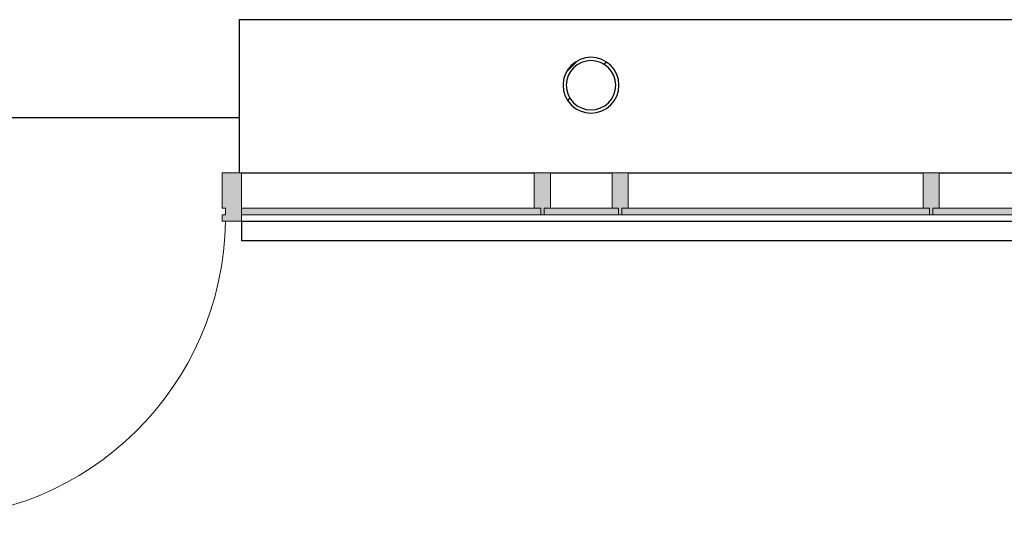
# Model space of a CAD drawing. Units: inches. Extents: x 18983 to 21840, y 1141 to 3048.
# Drawn here: x 19172 to 19324, y 1329 to 1406 of the extents above; entities that cross this region are included whole.
import ezdxf

# ---------------------------------------------------------------- set-up
doc = ezdxf.new("R2010")
doc.units = ezdxf.units.IN
doc.header["$MEASUREMENT"] = 0
for name, color, linetype in [('A-DOOR', 31, 'Continuous'), ('A-FLOR', 192, 'Continuous'), ('A-GLAZ-CURT', 52, 'Continuous'), ('A-GLAZ-CWMG', 51, 'Continuous'), ('A-WALL', 113, 'Continuous'), ('Q-CASE', 31, 'Continuous'), ('S-COLS', 52, 'Continuous')]:
    doc.layers.add(name, color=color, linetype=linetype)

# ---------------------------------------------------------------- blocks, each defined once
blk = doc.blocks.new('Pipe-Column - 8_XS PIPE-V44-SCOPE REFERENCE PLAN')
at = {"layer": 'S-COLS'}
h = blk.add_hatch(dxfattribs=at)
h.set_pattern_fill('FP_67', color=256, style=0, pattern_type=2)
h.set_pattern_definition([(45, (-15927.272, -1321.439), (-9.503515, 9.503515), []), (45, (-15927.272, -1307.039), (-9.503515, 9.503515), [])])
h.paths.add_polyline_path([(0, -4.31), (1.33, -4.1), (2.53, -3.49), (3.53, -2.45), (4.11, -1.3), (4.31, 0), (4.1, 1.33), (3.49, 2.53), (2.53, 3.49), (1.33, 4.1), (0, 4.31), (-1.33, 4.1), (-2.53, 3.49), (-3.53, 2.45), (-4.1, 1.33), (-4.31, 0), (-4.1, -1.33), (-3.49, -2.53), (-2.53, -3.49), (-1.33, -4.1), (-0.66, -4.21)])
h.paths.add_polyline_path([(0, -3.75), (-0.66, -3.75), (-1.91, -3.3), (-2.92, -2.45), (-3.58, -1.3), (-3.8, 0.09), (-3.58, 1.3), (-2.92, 2.45), (-1.91, 3.3), (-0.66, 3.75), (0.66, 3.75), (1.91, 3.3), (2.92, 2.45), (3.58, 1.3), (3.81, 0), (3.58, -1.3), (2.92, -2.45), (1.91, -3.3), (0.66, -3.75)])
at = {"layer": 'S-COLS', "color": 50, "lineweight": 30}
for radius, start, end in [(4.31, 360, 180), (3.81, 0, 180), (4.31, 180, 360), (3.81, 180, 0)]:
    blk.add_arc((0, 0), radius, start, end, dxfattribs=at)
blk = doc.blocks.new('CLCW-STR_rvt-1-SCOPE REFERENCE PLAN')
at = {"layer": 'S-COLS', "lineweight": 9}
blk.add_blockref('Pipe-Column - 8_XS PIPE-V44-SCOPE REFERENCE PLAN', (15927.27, 1321.44), dxfattribs=at)
blk = doc.blocks.new('System Panel - Glazed-3377690-SCOPE REFERENCE PLAN')
at = {"layer": 'A-GLAZ-CURT'}
blk.add_hatch(color=7, dxfattribs=at).paths.add_polyline_path([(-23.75, 0.5), (-23.75, -0.5), (23.75, -0.5), (23.75, 0.5), (11.52, 0.5)])
at = {"layer": 'A-GLAZ-CURT', "lineweight": 13}
for p, q in [((23.75, 0.5), (-23.75, 0.5)), ((-23.75, 0.5), (-23.75, -0.5)), ((23.75, -0.5), (23.75, 0.5)), ((-23.75, -0.5), (23.75, -0.5))]:
    blk.add_line(p, q, dxfattribs=at)
blk = doc.blocks.new('System Panel - Glazed-3377691-SCOPE REFERENCE PLAN')
at = {"layer": 'A-GLAZ-CURT'}
blk.add_hatch(color=7, dxfattribs=at).paths.add_polyline_path([(5.75, 0.5), (-5.75, 0.5), (-5.75, -0.5), (5.75, -0.5)])
at = {"layer": 'A-GLAZ-CURT', "lineweight": 13}
for p, q in [((5.75, 0.5), (-5.75, 0.5)), ((-5.75, 0.5), (-5.75, -0.5)), ((5.75, -0.5), (5.75, 0.5)), ((-5.75, -0.5), (5.75, -0.5))]:
    blk.add_line(p, q, dxfattribs=at)
blk = doc.blocks.new('System Panel - Glazed-4270173-SCOPE REFERENCE PLAN')
at = {"layer": 'A-GLAZ-CURT'}
blk.add_hatch(color=7, dxfattribs=at).paths.add_polyline_path([(-23.75, 0.5), (-23.75, -0.5), (22.42, -0.5), (22.42, 0.5), (0.63, 0.5)])
at = {"layer": 'A-GLAZ-CURT', "lineweight": 13}
for p, q in [((22.42, 0.5), (-23.75, 0.5)), ((-23.75, 0.5), (-23.75, -0.5)), ((22.42, -0.5), (22.42, 0.5)), ((-23.75, -0.5), (22.42, -0.5))]:
    blk.add_line(p, q, dxfattribs=at)
blk = doc.blocks.new('Rectangular Mullion - Kawneer-1600_Sys_2_7-12 Mullion_Vertical-3099057-SCOPE REFERENCE PLAN')
at = {"layer": 'A-GLAZ-CWMG'}
blk.add_hatch(color=7, dxfattribs=at).paths.add_polyline_path([(0.25, -0.5), (-0.25, -0.5), (-0.25, 0.5), (-1.25, 0.5), (-1.25, 6), (1.25, 6), (1.25, 0.5), (0.25, 0.5)])
at = {"layer": 'A-GLAZ-CWMG', "lineweight": 20}
for p, q in [((-1.25, 6), (1.25, 6)), ((-1.25, 0.5), (-1.25, 6)), ((1.25, 6), (1.25, 0.5)), ((-0.25, 0.5), (-1.25, 0.5)), ((-0.25, -0.5), (-0.25, 0.5)), ((1.25, 0.5), (0.25, 0.5)), ((0.25, 0.5), (0.25, -0.5)), ((0.25, -0.5), (-0.25, -0.5))]:
    blk.add_line(p, q, dxfattribs=at)
blk = doc.blocks.new('Rectangular Mullion - Kawneer-1600_Sys_2_7-12 Mullion_Jamb L-4021740-SCOPE REFERENCE PLAN')
at = {"layer": 'A-GLAZ-CWMG'}
blk.add_hatch(color=7, dxfattribs=at).paths.add_polyline_path([(-1.2, -1.5), (-1.58, -1.5), (-1.58, 6), (1.42, 6), (1.42, 0.5), (0.92, 0.5), (0.92, -0.5), (1.42, -0.5), (1.42, -1.5), (-1.08, -1.5)])
at = {"layer": 'A-GLAZ-CWMG', "lineweight": 20}
for p, q in [((-1.58, 6), (-1.08, 6)), ((-1.58, -1.5), (-1.58, 6)), ((-1.08, 6), (1.42, 6)), ((1.42, 6), (1.42, 0.5)), ((1.42, 0.5), (0.92, 0.5)), ((0.92, 0.5), (0.92, -0.5)), ((-1.08, -1.5), (-1.58, -1.5)), ((1.42, -1.5), (-1.08, -1.5)), ((0.92, -0.5), (1.42, -0.5)), ((1.42, -0.5), (1.42, -1.5))]:
    blk.add_line(p, q, dxfattribs=at)
blk = doc.blocks.new('BDP Door_Single_Curtainwall - Medium Stile-5340497-SCOPE REFERENCE PLAN')
at = {"layer": 'A-DOOR', "lineweight": 20}
for p, q in [((-23.25, -1.5), (-23.25, -47.38)), ((-21.5, -0.87), (-22.75, -0.87)), ((-21.5, -47.38), (-21.5, -0.87)), ((-23.25, -47.38), (-21.5, -47.38))]:
    blk.add_line(p, q, dxfattribs=at)
at = {"layer": 'A-DOOR', "lineweight": 9}
blk.add_arc((-23.25, -0.87), 46.5, 270, 359.2274, dxfattribs=at)
blk = doc.blocks.new('Rectangular Mullion - Kawneer-1600_Sys_2_7-12 Mullion_Sill-V461-SCOPE REFERENCE PLAN')
at = {"layer": 'A-GLAZ-CWMG'}
for p, q in [((15765.02, 1307.94), (15810.52, 1307.94)), ((15763.77, 1300.44), (15811.77, 1300.44))]:
    blk.add_line(p, q, dxfattribs=at)
blk = doc.blocks.new('Rectangular Mullion - Kawneer-1600_Sys_2_7-12 Mullion_Sill-V462-SCOPE REFERENCE PLAN')
at = {"layer": 'A-GLAZ-CWMG'}
for p, q in [((16245.02, 1307.94), (16254.52, 1307.94)), ((16243.77, 1300.44), (16255.77, 1300.44))]:
    blk.add_line(p, q, dxfattribs=at)
blk = doc.blocks.new('Rectangular Mullion - Kawneer-1600_Sys_2_7-12 Mullion_Sill-4270171-SCOPE REFERENCE PLAN')
at = {"layer": 'A-GLAZ-CWMG'}
for p, q in [((15873.35, 1307.94), (15918.52, 1307.94)), ((15873.35, 1300.44), (15919.77, 1300.44))]:
    blk.add_line(p, q, dxfattribs=at)
blk = doc.blocks.new('Solid Surface - Deep Sill - Solid Surface - Deep Sill-5214667-SCOPE REFERENCE PLAN')
at = {"layer": 'Q-CASE'}
for p, q in [((16144.02, 1331.56), (15872.98, 1331.56)), ((15872.98, 1331.56), (15872.98, 1307.94))]:
    blk.add_line(p, q, dxfattribs=at)

msp = doc.modelspace()

# ---------------------------------------------------------------- linework, layer by layer
at = {"layer": 'A-FLOR'}
msp.add_line((19154.9554, 1390.72274), (19205.4554, 1390.72274), dxfattribs=at)
at = {"layer": 'A-WALL'}
for p in [(19205.8304, 1374.72274), (19742.3304, 1371.72274)]:
    msp.add_line(p, (19205.8304, 1371.72274), dxfattribs=at)

# ---------------------------------------------------------------- block references
at = {"color": 250}
msp.add_blockref('CLCW-STR_rvt-1-SCOPE REFERENCE PLAN', (3332.4792, 74.28334), dxfattribs=at)
at = {"layer": 'A-DOOR'}
msp.add_blockref('BDP Door_Single_Curtainwall - Medium Stile-5340497-SCOPE REFERENCE PLAN', (19180.0804, 1376.22274), dxfattribs=at)
at = {"layer": 'A-GLAZ-CURT', "rotation": 180}
for name, p in [('System Panel - Glazed-4270173-SCOPE REFERENCE PLAN', (19228.25105, 1376.22274)), ('System Panel - Glazed-3377691-SCOPE REFERENCE PLAN', (19258.25105, 1376.22274)), ('System Panel - Glazed-3377690-SCOPE REFERENCE PLAN', (19288.25105, 1376.22274)), ('System Panel - Glazed-3377690-SCOPE REFERENCE PLAN', (19336.25105, 1376.22274))]:
    msp.add_blockref(name, p, dxfattribs=at)
at = {"layer": 'A-GLAZ-CWMG', "extrusion": (0, 0, -1)}
for name, p in [('Rectangular Mullion - Kawneer-1600_Sys_2_7-12 Mullion_Jamb L-4021740-SCOPE REFERENCE PLAN', (-19204.25105, 1376.22274)), ('Rectangular Mullion - Kawneer-1600_Sys_2_7-12 Mullion_Vertical-3099057-SCOPE REFERENCE PLAN', (-19252.25105, 1376.22274)), ('Rectangular Mullion - Kawneer-1600_Sys_2_7-12 Mullion_Vertical-3099057-SCOPE REFERENCE PLAN', (-19264.25105, 1376.22274)), ('Rectangular Mullion - Kawneer-1600_Sys_2_7-12 Mullion_Vertical-3099057-SCOPE REFERENCE PLAN', (-19312.25105, 1376.22274))]:
    msp.add_blockref(name, p, dxfattribs=at)
at = {"layer": 'A-GLAZ-CWMG'}
for name, p in [('Rectangular Mullion - Kawneer-1600_Sys_2_7-12 Mullion_Sill-4270171-SCOPE REFERENCE PLAN', (3332.4792, 74.28334)), ('Rectangular Mullion - Kawneer-1600_Sys_2_7-12 Mullion_Sill-V462-SCOPE REFERENCE PLAN', (3008.4792, 74.28334)), ('Rectangular Mullion - Kawneer-1600_Sys_2_7-12 Mullion_Sill-V461-SCOPE REFERENCE PLAN', (3500.4792, 74.28334)), ('Rectangular Mullion - Kawneer-1600_Sys_2_7-12 Mullion_Sill-V461-SCOPE REFERENCE PLAN', (3548.4792, 74.28334))]:
    msp.add_blockref(name, p, dxfattribs=at)
at = {"layer": 'Q-CASE'}
msp.add_blockref('Solid Surface - Deep Sill - Solid Surface - Deep Sill-5214667-SCOPE REFERENCE PLAN', (3332.4792, 74.28334), dxfattribs=at)

doc.saveas('drawing.dxf')
